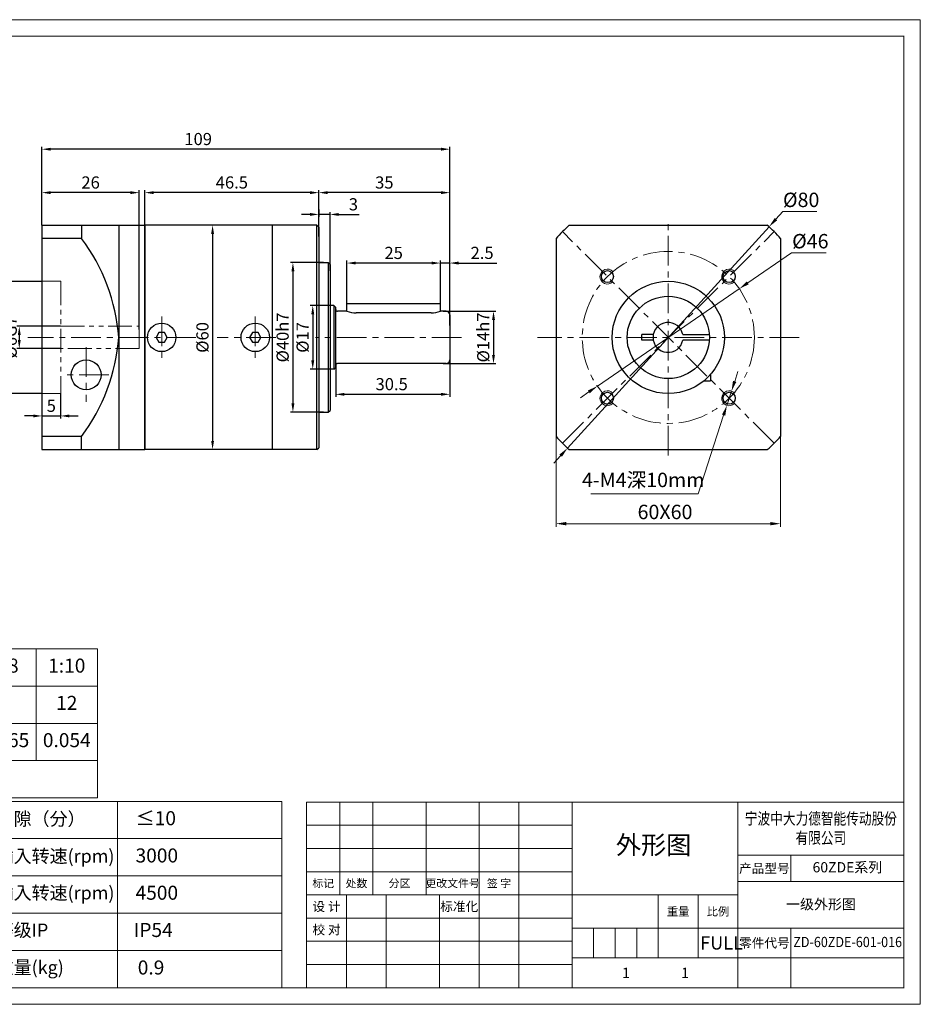
# Model space of a CAD drawing. Units: millimetres. Extents: x 0 to 24563, y -10855 to 0.
# Drawn here: x 20976 to 21216, y -10855 to -10592 of the extents above; entities that cross this region are included whole.
import ezdxf
from ezdxf.enums import TextEntityAlignment as Align

# ---------------------------------------------------------------- set-up
doc = ezdxf.new("R2010")
doc.units = ezdxf.units.MM
doc.header["$PDMODE"] = 1
doc.linetypes.add('CENTER', pattern=[50.8, 31.75, -6.35, 6.35, -6.35])
doc.linetypes.add('PHANTOM', pattern=[63.5, 31.75, -6.35, 6.35, -6.35, 6.35, -6.35])
doc.layers.get('0').update_dxf_attribs({"lineweight": 30})
for name, color, linetype, lineweight in [('1', 1, 'Continuous', 13), ('3', 3, 'CENTER', 13), ('border', 7, 'Continuous', 13), ('细实线', 7, 'Continuous', 13)]:
    doc.layers.add(name, color=color, linetype=linetype, lineweight=lineweight)
doc.styles.add('hz', font='txt')
doc.styles.add('样式 1', font='txt')
doc.dimstyles.new('ISO-25$0', dxfattribs={"dimtxt": 3.5, "dimasz": 1, "dimexe": 0.5, "dimexo": 0, "dimtad": 1, "dimdec": 3, "dimdsep": 46, "dimtxsty": 'hz', "dimcen": 2.5, "dimclrd": 1, "dimclre": 1, "dimclrt": 3, "dimadec": 0, "dimazin": 0, "dimtfac": 1, "dimtdec": 3, "dimtmove": 0, "dimatfit": 3, "dimfxl": 1, "dimarcsym": 0})
doc.dimstyles.new('ISO-25$3', dxfattribs={"dimtxt": 1, "dimasz": 1, "dimexe": 0.8, "dimexo": 0.625, "dimtad": 1, "dimtoh": 1, "dimdec": 3, "dimdsep": 46, "dimtxsty": 'Standard', "dimcen": 2, "dimclrd": 1, "dimclre": 1, "dimclrt": 3, "dimadec": 0, "dimazin": 0, "dimtfac": 1, "dimtdec": 3, "dimtmove": 0, "dimatfit": 3, "dimfxl": 1, "dimlwd": -1, "dimlwe": -1, "dimarcsym": 0})

# ---------------------------------------------------------------- blocks, each defined once
blk = doc.blocks.new('A3')
at = {"layer": '细实线', "ltscale": 5}
for p, q in [((415, 61), (235, 61)), ((235, 5), (235, 61)), ((245, 33), (245, 61)), ((255, 33), (255, 61)), ((271, 33), (271, 61)), ((287, 5), (287, 61)), ((299, 5), (299, 61)), ((315, 5), (315, 61)), ((365, 5), (365, 61)), ((415, 5), (415, 61)), ((235, 54), (315, 54)), ((235, 47), (315, 47)), ((415, 45), (365, 45)), ((381, 37), (381, 45)), ((235, 40), (315, 40)), ((365, 37), (415, 37)), ((235, 33), (365, 33)), ((247, 5), (247, 33)), ((259, 5), (259, 33)), ((275, 5), (275, 33)), ((341, 14), (341, 33)), ((353, 14), (353, 33)), ((235, 26), (315, 26)), ((315, 23), (415, 23)), ((321.5, 14), (321.5, 23)), ((328, 14), (328, 23)), ((334.5, 14), (334.5, 23)), ((381, 5), (381, 23)), ((235, 19), (315, 19)), ((235, 12), (315, 12)), ((315, 14), (365, 14)), ((365, 14), (415, 14)), ((235, 5), (415, 5))]:
    blk.add_line(p, q, dxfattribs=at)
blk.add_lwpolyline([(0, 0), (420, 0), (420, 297), (0, 297)], close=True, dxfattribs=at)
at = {"layer": '细实线', "ltscale": 5, "const_width": 0.3}
blk.add_lwpolyline([(25, 5), (415, 5), (415, 292), (25, 292)], close=True, dxfattribs=at)
at = {"layer": '细实线', "ltscale": 5}
blk.add_lwpolyline([(160, 0), (260, 0)], dxfattribs=at)
at = {"layer": '细实线', "attachment_point": 5}
for s, insert, char_height, width in [('{\\W0.8;宁波中大力德智能传动股份\\P有限公司}', (390.03, 53.1), 3.5, 67.5227), ('{\\fFangSong_GB2312|b0|i0|c134|p49;产品型号}', (373, 41), 2.8, 16), ('{\\fFangSong_GB2312|b0|i0|c134|p49;标记}', (240, 36.5), 2.4, 18), ('{\\fFangSong_GB2312|b0|i0|c134|p49;处数}', (250, 36.5), 2.4, 18), ('{\\fFangSong_GB2312|b0|i0|c134|p49;分区}', (263, 36.5), 2.4, 18), ('{\\fFangSong_GB2312|b0|i0|c134|p49;签 字}', (293, 36.5), 2.4, 18), ('{\\fFangSong_GB2312|b0|i0|c134|p49;设 计}', (241, 29.5), 2.8, 16), ('{\\fFangSong_GB2312|b0|i0|c134|p49;标准化}', (281, 29.5), 2.8, 16), ('{\\fFangSong_GB2312|b0|i0|c134|p49;重量}', (347, 28), 2.5, 16), ('{\\fFangSong_GB2312|b0|i0|c134|p49;比例}', (359, 28), 2.5, 16), ('{\\fFangSong_GB2312|b0|i0|c134|p49;校 对}', (241, 22.5), 2.8, 16), ('{\\fFangSong_GB2312|b0|i0|c134|p49;零件代号}', (373, 18.5), 2.8, 16)]:
    blk.add_mtext(s, dxfattribs=dict(at, insert=insert, char_height=char_height, width=width))
at = {"layer": '细实线', "insert": (279, 36.5), "char_height": 2.4, "width": 18, "attachment_point": 5, "line_spacing_factor": 0.8}
blk.add_mtext('{\\fFangSong_GB2312|b0|i0|c134|p49;更改文件号}', dxfattribs=at)
blk = doc.blocks.new('*D4427')
at = {"layer": 'border', "color": 1, "linetype": 'Continuous', "lineweight": -2, "ltscale": 0.3}
for p, q in [((21059.24, -10668.45), (21053.46, -10668.45)), ((21054.11, -10670.79), (21054.11, -10683.11)), ((21059.24, -10685.45), (21053.46, -10685.45))]:
    blk.add_line(p, q, dxfattribs=at)
at = {"layer": 'border', "color": 1, "ltscale": 0.3}
for points in [[(21054.5, -10670.79), (21053.72, -10670.79), (21054.11, -10668.45)], [(21053.72, -10683.11), (21054.5, -10683.11), (21054.11, -10685.45)]]:
    blk.add_solid(points, dxfattribs=at)
at = {"layer": 'Defpoints', "color": 0, "ltscale": 0.3}
for p in [(21059.24, -10668.45), (21054.11, -10685.45), (21059.24, -10685.45)]:
    blk.add_point(p, dxfattribs=at)
at = {"layer": 'border', "color": 3, "ltscale": 0.3, "insert": (21051.82, -10676.95), "char_height": 3.25, "attachment_point": 5, "rotation": 90, "style": '样式 1'}
blk.add_mtext('%%C17', dxfattribs=at)
blk = doc.blocks.new('*D4428')
at = {"layer": 'border', "color": 1, "linetype": 'Continuous', "lineweight": -2, "ltscale": 0.3}
for p, q in [((21088.99, -10669.95), (21103.07, -10669.95)), ((21102.42, -10672.29), (21102.42, -10681.61)), ((21088.99, -10683.95), (21103.07, -10683.95))]:
    blk.add_line(p, q, dxfattribs=at)
at = {"layer": 'border', "color": 1, "ltscale": 0.3}
for points in [[(21102.81, -10672.29), (21102.03, -10672.29), (21102.42, -10669.95)], [(21102.03, -10681.61), (21102.81, -10681.61), (21102.42, -10683.95)]]:
    blk.add_solid(points, dxfattribs=at)
at = {"layer": 'Defpoints', "color": 0, "ltscale": 0.3}
for p in [(21088.99, -10669.95), (21088.99, -10683.95), (21102.42, -10683.95)]:
    blk.add_point(p, dxfattribs=at)
at = {"layer": 'border', "color": 3, "ltscale": 0.3, "insert": (21100.09, -10676.95), "char_height": 3.25, "attachment_point": 5, "rotation": 90, "style": '样式 1'}
blk.add_mtext('%%C14h7', dxfattribs=at)
blk = doc.blocks.new('*D4429')
at = {"layer": 'border', "color": 1, "linetype": 'Continuous', "lineweight": -2, "ltscale": 0.3}
for p, q in [((21032.82, -10646.95), (21026.69, -10646.95)), ((21027.34, -10649.29), (21027.34, -10704.61)), ((21032.82, -10706.95), (21026.69, -10706.95))]:
    blk.add_line(p, q, dxfattribs=at)
at = {"layer": 'border', "color": 1, "ltscale": 0.3}
for points in [[(21027.73, -10649.29), (21026.95, -10649.29), (21027.34, -10646.95)], [(21026.95, -10704.61), (21027.73, -10704.61), (21027.34, -10706.95)]]:
    blk.add_solid(points, dxfattribs=at)
at = {"layer": 'Defpoints', "color": 0, "ltscale": 0.3}
for p in [(21032.82, -10646.95), (21027.34, -10706.95), (21032.82, -10706.95)]:
    blk.add_point(p, dxfattribs=at)
at = {"layer": 'border', "color": 3, "ltscale": 0.3, "insert": (21025.05, -10676.95), "char_height": 3.25, "attachment_point": 5, "rotation": 90, "style": '样式 1'}
blk.add_mtext('%%C60', dxfattribs=at)
blk = doc.blocks.new('*D4430')
at = {"layer": 'border', "color": 1, "linetype": 'Continuous', "lineweight": -2, "ltscale": 0.3}
for p, q in [((21055.74, -10648.46), (21055.74, -10637.58)), ((21088.4, -10638.23), (21058.08, -10638.23)), ((21090.74, -10673.77), (21090.74, -10637.58))]:
    blk.add_line(p, q, dxfattribs=at)
at = {"layer": 'border', "color": 1, "ltscale": 0.3}
for points in [[(21058.08, -10637.84), (21058.08, -10638.62), (21055.74, -10638.23)], [(21088.4, -10638.62), (21088.4, -10637.84), (21090.74, -10638.23)]]:
    blk.add_solid(points, dxfattribs=at)
at = {"layer": 'Defpoints', "color": 0, "ltscale": 0.3}
for p in [(21055.74, -10638.23), (21055.74, -10648.46), (21090.74, -10673.77)]:
    blk.add_point(p, dxfattribs=at)
at = {"layer": 'border', "color": 3, "ltscale": 0.3, "insert": (21073.24, -10635.94), "char_height": 3.25, "attachment_point": 5, "style": '样式 1'}
blk.add_mtext('35', dxfattribs=at)
blk = doc.blocks.new('*D4431')
at = {"layer": 'border', "color": 1, "linetype": 'Continuous', "lineweight": -2, "ltscale": 0.3}
for p, q in [((21085.9, -10657.06), (21083.56, -10657.06)), ((21088.24, -10667.95), (21088.24, -10656.41)), ((21090.74, -10657.06), (21088.24, -10657.06)), ((21090.74, -10668.66), (21090.74, -10656.41)), ((21093.08, -10657.06), (21103.32, -10657.06))]:
    blk.add_line(p, q, dxfattribs=at)
at = {"layer": 'border', "color": 1, "ltscale": 0.3}
for points in [[(21085.9, -10657.45), (21085.9, -10656.67), (21088.24, -10657.06)], [(21093.08, -10656.67), (21093.08, -10657.45), (21090.74, -10657.06)]]:
    blk.add_solid(points, dxfattribs=at)
at = {"layer": 'Defpoints', "color": 0, "ltscale": 0.3}
for p in [(21088.24, -10657.06), (21088.24, -10667.95), (21090.74, -10668.66)]:
    blk.add_point(p, dxfattribs=at)
at = {"layer": 'border', "color": 3, "ltscale": 0.3, "insert": (21099.37, -10654.76), "char_height": 3.25, "attachment_point": 5, "style": '样式 1'}
blk.add_mtext('2.5', dxfattribs=at)
blk = doc.blocks.new('*D4432')
at = {"layer": 'border', "color": 1, "linetype": 'Continuous', "lineweight": -2, "ltscale": 0.3}
for p, q in [((21063.24, -10667.95), (21063.24, -10656.41)), ((21085.9, -10657.06), (21065.58, -10657.06)), ((21088.24, -10665.52), (21088.24, -10656.41))]:
    blk.add_line(p, q, dxfattribs=at)
at = {"layer": 'border', "color": 1, "ltscale": 0.3}
for points in [[(21065.58, -10656.67), (21065.58, -10657.45), (21063.24, -10657.06)], [(21085.9, -10657.45), (21085.9, -10656.67), (21088.24, -10657.06)]]:
    blk.add_solid(points, dxfattribs=at)
at = {"layer": 'Defpoints', "color": 0, "ltscale": 0.3}
for p in [(21063.24, -10657.06), (21063.24, -10667.95), (21088.24, -10665.52)]:
    blk.add_point(p, dxfattribs=at)
at = {"layer": 'border', "color": 3, "ltscale": 0.3, "insert": (21075.74, -10654.77), "char_height": 3.25, "attachment_point": 5, "style": '样式 1'}
blk.add_mtext('25', dxfattribs=at)
blk = doc.blocks.new('*D4433')
at = {"layer": 'border', "color": 1, "linetype": 'Continuous', "lineweight": -2, "ltscale": 0.3}
for p, q in [((21056.99, -10656.95), (21048.16, -10656.95)), ((21048.81, -10659.29), (21048.81, -10694.61)), ((21056.99, -10696.95), (21048.16, -10696.95))]:
    blk.add_line(p, q, dxfattribs=at)
at = {"layer": 'border', "color": 1, "ltscale": 0.3}
for points in [[(21049.2, -10659.29), (21048.42, -10659.29), (21048.81, -10656.95)], [(21048.42, -10694.61), (21049.2, -10694.61), (21048.81, -10696.95)]]:
    blk.add_solid(points, dxfattribs=at)
at = {"layer": 'Defpoints', "color": 0, "ltscale": 0.3}
for p in [(21056.99, -10656.95), (21048.81, -10696.95), (21056.99, -10696.95)]:
    blk.add_point(p, dxfattribs=at)
at = {"layer": 'border', "color": 3, "ltscale": 0.3, "insert": (21046.48, -10676.95), "char_height": 3.25, "attachment_point": 5, "rotation": 90, "style": '样式 1'}
blk.add_mtext('%%C40h7', dxfattribs=at)
blk = doc.blocks.new('*D4434')
at = {"layer": 'border', "color": 1, "linetype": 'Continuous', "lineweight": -2, "ltscale": 0.3}
for p, q in [((21090.74, -10680.89), (21090.74, -10692.81)), ((21060.24, -10683.76), (21060.24, -10692.81)), ((21062.58, -10692.16), (21088.4, -10692.16))]:
    blk.add_line(p, q, dxfattribs=at)
at = {"layer": 'border', "color": 1, "ltscale": 0.3}
for points in [[(21062.58, -10691.77), (21062.58, -10692.55), (21060.24, -10692.16)], [(21088.4, -10692.55), (21088.4, -10691.77), (21090.74, -10692.16)]]:
    blk.add_solid(points, dxfattribs=at)
at = {"layer": 'Defpoints', "color": 0, "ltscale": 0.3}
for p in [(21090.74, -10680.89), (21060.24, -10683.76), (21090.74, -10692.16)]:
    blk.add_point(p, dxfattribs=at)
at = {"layer": 'border', "color": 3, "ltscale": 0.3, "insert": (21075.2, -10689.86), "char_height": 3.25, "attachment_point": 5, "style": '样式 1'}
blk.add_mtext('30.5', dxfattribs=at)
blk = doc.blocks.new('*D4435')
at = {"layer": 'border', "color": 1, "linetype": 'Continuous', "lineweight": -2, "ltscale": 0.3}
for p, q in [((21053.4, -10644.06), (21051.06, -10644.06)), ((21055.74, -10642.74), (21055.74, -10644.71)), ((21058.74, -10644.06), (21055.74, -10644.06)), ((21058.74, -10659.15), (21058.74, -10643.41)), ((21061.08, -10644.06), (21066.53, -10644.06))]:
    blk.add_line(p, q, dxfattribs=at)
at = {"layer": 'border', "color": 1, "ltscale": 0.3}
for points in [[(21053.4, -10644.45), (21053.4, -10643.67), (21055.74, -10644.06)], [(21061.08, -10643.67), (21061.08, -10644.45), (21058.74, -10644.06)]]:
    blk.add_solid(points, dxfattribs=at)
at = {"layer": 'Defpoints', "color": 0, "ltscale": 0.3}
for p in [(21055.74, -10642.74), (21055.74, -10644.06), (21058.74, -10659.15)]:
    blk.add_point(p, dxfattribs=at)
at = {"layer": 'border', "color": 3, "ltscale": 0.3, "insert": (21064.97, -10641.77), "char_height": 3.25, "attachment_point": 5, "style": '样式 1'}
blk.add_mtext('3', dxfattribs=at)
blk = doc.blocks.new('*D4436')
at = {"layer": 'border', "color": 1, "linetype": 'Continuous', "lineweight": -2, "ltscale": 0.3}
for p, q in [((21009.24, -10647.45), (21009.24, -10637.58)), ((21053.4, -10638.23), (21011.58, -10638.23)), ((21055.74, -10649.92), (21055.74, -10637.58))]:
    blk.add_line(p, q, dxfattribs=at)
at = {"layer": 'border', "color": 1, "ltscale": 0.3}
for points in [[(21011.58, -10637.84), (21011.58, -10638.62), (21009.24, -10638.23)], [(21053.4, -10638.62), (21053.4, -10637.84), (21055.74, -10638.23)]]:
    blk.add_solid(points, dxfattribs=at)
at = {"layer": 'Defpoints', "color": 0, "ltscale": 0.3}
for p in [(21009.24, -10638.23), (21009.24, -10647.45), (21055.74, -10649.92)]:
    blk.add_point(p, dxfattribs=at)
at = {"layer": 'border', "color": 3, "ltscale": 0.3, "insert": (21032.49, -10635.93), "char_height": 3.25, "attachment_point": 5, "style": '样式 1'}
blk.add_mtext('46.5', dxfattribs=at)
blk = doc.blocks.new('*D4437')
at = {"layer": 'border', "color": 1, "linetype": 'Continuous', "lineweight": -2, "ltscale": 0.3}
for p, q in [((20981.74, -10646.95), (20981.74, -10637.58)), ((21005.4, -10638.23), (20984.08, -10638.23)), ((21007.74, -10674.87), (21007.74, -10637.58))]:
    blk.add_line(p, q, dxfattribs=at)
at = {"layer": 'border', "color": 1, "ltscale": 0.3}
for points in [[(20984.08, -10637.84), (20984.08, -10638.62), (20981.74, -10638.23)], [(21005.4, -10638.62), (21005.4, -10637.84), (21007.74, -10638.23)]]:
    blk.add_solid(points, dxfattribs=at)
at = {"layer": 'Defpoints', "color": 0, "ltscale": 0.3}
for p in [(20981.74, -10638.23), (20981.74, -10646.95), (21007.74, -10674.87)]:
    blk.add_point(p, dxfattribs=at)
at = {"layer": 'border', "color": 3, "ltscale": 0.3, "insert": (20994.74, -10635.94), "char_height": 3.25, "attachment_point": 5, "style": '样式 1'}
blk.add_mtext('26', dxfattribs=at)
blk = doc.blocks.new('*D4438')
at = {"layer": 'border', "color": 1, "linetype": 'Continuous', "lineweight": -2, "ltscale": 0.3}
for p, q in [((20981.74, -10646.95), (20981.74, -10625.97)), ((21090.74, -10670.95), (21090.74, -10625.97)), ((21088.4, -10626.62), (20984.08, -10626.62))]:
    blk.add_line(p, q, dxfattribs=at)
at = {"layer": 'border', "color": 1, "ltscale": 0.3}
for points in [[(20984.08, -10626.23), (20984.08, -10627.01), (20981.74, -10626.62)], [(21088.4, -10627.01), (21088.4, -10626.23), (21090.74, -10626.62)]]:
    blk.add_solid(points, dxfattribs=at)
at = {"layer": 'Defpoints', "color": 0, "ltscale": 0.3}
for p in [(20981.74, -10626.62), (20981.74, -10646.95), (21090.74, -10670.95)]:
    blk.add_point(p, dxfattribs=at)
at = {"layer": 'border', "color": 3, "ltscale": 0.3, "insert": (21023.49, -10624.32), "char_height": 3.25, "attachment_point": 5, "style": '样式 1'}
blk.add_mtext('109', dxfattribs=at)
blk = doc.blocks.new('*D4439')
at = {"layer": 'border', "color": 1, "linetype": 'Continuous', "lineweight": -2, "ltscale": 0.3}
for p, q in [((20986.74, -10673.95), (20975.03, -10673.95)), ((20975.68, -10676.29), (20975.68, -10677.61)), ((20986.74, -10679.95), (20975.03, -10679.95))]:
    blk.add_line(p, q, dxfattribs=at)
at = {"layer": 'border', "color": 1, "ltscale": 0.3}
for points in [[(20976.07, -10676.29), (20975.29, -10676.29), (20975.68, -10673.95)], [(20975.29, -10677.61), (20976.07, -10677.61), (20975.68, -10679.95)]]:
    blk.add_solid(points, dxfattribs=at)
at = {"layer": 'Defpoints', "color": 0, "ltscale": 0.3}
for p in [(20986.74, -10673.95), (20975.68, -10679.95), (20986.74, -10679.95)]:
    blk.add_point(p, dxfattribs=at)
at = {"layer": 'border', "color": 3, "ltscale": 0.3, "insert": (20973.39, -10676.95), "char_height": 3.25, "attachment_point": 5, "rotation": 90, "style": '样式 1'}
blk.add_mtext('{\\fISOCPEUR|b0|i0|c0|p34;%%C}6G7', dxfattribs=at)
blk = doc.blocks.new('*D4440')
at = {"layer": 'border', "color": 1, "linetype": 'Continuous', "lineweight": -2, "ltscale": 0.3}
for p, q in [((20981.74, -10661.95), (20968.8, -10661.95)), ((20969.45, -10664.29), (20969.45, -10689.61)), ((20981.74, -10691.95), (20968.8, -10691.95))]:
    blk.add_line(p, q, dxfattribs=at)
at = {"layer": 'border', "color": 1, "ltscale": 0.3}
for points in [[(20969.84, -10664.29), (20969.06, -10664.29), (20969.45, -10661.95)], [(20969.06, -10689.61), (20969.84, -10689.61), (20969.45, -10691.95)]]:
    blk.add_solid(points, dxfattribs=at)
at = {"layer": 'Defpoints', "color": 0, "ltscale": 0.3}
for p in [(20981.74, -10661.95), (20969.45, -10691.95), (20981.74, -10691.95)]:
    blk.add_point(p, dxfattribs=at)
at = {"layer": 'border', "color": 3, "ltscale": 0.3, "insert": (20967.15, -10676.95), "char_height": 3.25, "attachment_point": 5, "rotation": 90, "style": '样式 1'}
blk.add_mtext('{\\fISOCPEUR|b0|i0|c0|p34;%%C}30G7', dxfattribs=at)
blk = doc.blocks.new('*D4441')
at = {"layer": 'border', "color": 1, "linetype": 'Continuous', "lineweight": -2, "ltscale": 0.3}
for p, q in [((20981.74, -10691.95), (20981.74, -10698.59)), ((20986.74, -10691.95), (20986.74, -10698.59)), ((20979.4, -10697.94), (20977.06, -10697.94)), ((20981.74, -10697.94), (20986.74, -10697.94)), ((20989.08, -10697.94), (20991.42, -10697.94))]:
    blk.add_line(p, q, dxfattribs=at)
at = {"layer": 'border', "color": 1, "ltscale": 0.3}
for points in [[(20979.4, -10698.33), (20979.4, -10697.55), (20981.74, -10697.94)], [(20989.08, -10697.55), (20989.08, -10698.33), (20986.74, -10697.94)]]:
    blk.add_solid(points, dxfattribs=at)
at = {"layer": 'Defpoints', "color": 0, "ltscale": 0.3}
for p in [(20981.74, -10691.95), (20986.74, -10691.95), (20986.74, -10697.94)]:
    blk.add_point(p, dxfattribs=at)
at = {"layer": 'border', "color": 3, "ltscale": 0.3, "insert": (20984.24, -10695.65), "char_height": 3.25, "attachment_point": 5, "style": '样式 1'}
blk.add_mtext('5', dxfattribs=at)
blk = doc.blocks.new('*D4450')
at = {"layer": 'border', "color": 1, "linetype": 'Continuous', "ltscale": 0.3}
for p, q in [((21177.9, -10645.32), (21179.75, -10643.29)), ((21188.85, -10643.29), (21179.75, -10643.29)), ((21122.21, -10706.53), (21176.05, -10647.36)), ((21120.36, -10708.57), (21118.51, -10710.6))]:
    blk.add_line(p, q, dxfattribs=at)
at = {"layer": 'border', "color": 1, "ltscale": 0.3}
for points in [[(21177.56, -10645.02), (21178.24, -10645.63), (21176.05, -10647.36)], [(21120.7, -10708.87), (21120.02, -10708.26), (21122.21, -10706.53)]]:
    blk.add_solid(points, dxfattribs=at)
at = {"layer": 'Defpoints', "color": 0, "ltscale": 0.3}
for p in [(21176.05, -10647.36), (21122.21, -10706.53)]:
    blk.add_point(p, dxfattribs=at)
at = {"layer": 'border', "color": 3, "ltscale": 0.3, "insert": (21184.64, -10640.66), "char_height": 3.85, "attachment_point": 5}
blk.add_mtext('%%c80', dxfattribs=at)
blk = doc.blocks.new('*D4451')
at = {"layer": 'border', "color": 1, "linetype": 'Continuous', "ltscale": 0.3}
for p, q in [((21119.13, -10700.19), (21119.13, -10727.63)), ((21179.13, -10700.19), (21179.13, -10727.63)), ((21176.38, -10726.75), (21121.88, -10726.75))]:
    blk.add_line(p, q, dxfattribs=at)
at = {"layer": 'border', "color": 1, "ltscale": 0.3}
for points in [[(21121.88, -10726.29), (21121.88, -10727.2), (21119.13, -10726.75)], [(21176.38, -10727.2), (21176.38, -10726.29), (21179.13, -10726.75)]]:
    blk.add_solid(points, dxfattribs=at)
at = {"layer": 'Defpoints', "color": 0, "ltscale": 0.3}
for p in [(21119.13, -10699.51), (21179.13, -10699.51), (21119.13, -10726.75)]:
    blk.add_point(p, dxfattribs=at)
at = {"layer": 'border', "color": 3, "ltscale": 0.3, "insert": (21148.25, -10724.11), "char_height": 3.85, "attachment_point": 5}
blk.add_mtext('60X60', dxfattribs=at)
blk = doc.blocks.new('*D4452')
at = {"layer": 'border', "color": 1, "linetype": 'Continuous', "ltscale": 0.3}
for p, q in [((21182.05, -10654.35), (21170.36, -10662.37)), ((21191.29, -10654.35), (21182.05, -10654.35)), ((21130.17, -10689.96), (21168.1, -10663.93)), ((21127.9, -10691.52), (21125.64, -10693.07))]:
    blk.add_line(p, q, dxfattribs=at)
at = {"layer": 'border', "color": 1, "ltscale": 0.3}
for points in [[(21170.1, -10661.99), (21170.62, -10662.75), (21168.1, -10663.93)], [(21128.16, -10691.9), (21127.64, -10691.14), (21130.17, -10689.96)]]:
    blk.add_solid(points, dxfattribs=at)
at = {"layer": 'Defpoints', "color": 0, "ltscale": 0.3}
for p in [(21168.1, -10663.93), (21130.17, -10689.96)]:
    blk.add_point(p, dxfattribs=at)
at = {"layer": 'border', "color": 3, "ltscale": 0.3, "insert": (21187.09, -10651.71), "char_height": 3.85, "attachment_point": 5}
blk.add_mtext('%%c46', dxfattribs=at)
blk = doc.blocks.new('*D4453')
at = {"layer": 'border', "color": 1, "linetype": 'Continuous', "ltscale": 0.3}
for p, q in [((21166.87, -10688.69), (21167.72, -10686.08)), ((21166.02, -10691.31), (21164.78, -10695.11)), ((21157.07, -10718.73), (21163.92, -10697.72)), ((21128.45, -10718.73), (21157.07, -10718.73))]:
    blk.add_line(p, q, dxfattribs=at)
at = {"layer": 'border', "color": 1, "ltscale": 0.3}
for points in [[(21166.43, -10688.55), (21167.31, -10688.84), (21166.02, -10691.31)], [(21164.36, -10697.87), (21163.49, -10697.58), (21164.78, -10695.11)]]:
    blk.add_solid(points, dxfattribs=at)
at = {"layer": 'Defpoints', "color": 0, "ltscale": 0.3}
for p in [(21166.02, -10691.31), (21164.78, -10695.11)]:
    blk.add_point(p, dxfattribs=at)
at = {"layer": 'border', "color": 3, "ltscale": 0.3, "insert": (21142.42, -10715.55), "char_height": 3.85, "attachment_point": 5}
blk.add_mtext('4-M4深10mm', dxfattribs=at)
blk = doc.blocks.new('行星外形图参数')
at = {"layer": '1'}
for p, q in [((277.15, 192.83), (0, 192.83)), ((0, 192.83), (0, 108.02)), ((102.43, 108.02), (102.43, 192.83)), ((137.38, 108.02), (137.38, 192.83)), ((172.32, 129.22), (172.32, 192.83)), ((207.27, 129.22), (207.27, 192.83)), ((242.21, 129.22), (242.21, 192.83)), ((277.15, 108.02), (277.15, 192.83)), ((277.15, 171.63), (0, 171.63)), ((277.15, 150.42), (0, 150.42)), ((0, 129.22), (277.15, 129.22)), ((0, 108.02), (277.15, 108.02)), ((190.95, 106.02), (0, 106.02)), ((0, 106.02), (0, 0)), ((95.45, 0), (95.45, 106.02)), ((190.95, 106.02), (190.95, 0)), ((193.07, 106.02), (193.07, 0)), ((381.89, 106.02), (193.07, 106.02)), ((288.51, 0), (288.51, 106.02)), ((381.89, 106.02), (381.89, 0)), ((190.95, 84.82), (0, 84.82)), ((190.95, 84.82), (0, 84.82)), ((381.89, 84.82), (193.07, 84.82)), ((190.95, 63.61), (0, 63.61)), ((381.89, 63.61), (193.07, 63.61)), ((190.95, 42.41), (0, 42.41)), ((381.89, 42.41), (193.07, 42.41)), ((190.95, 21.2), (0, 21.2)), ((381.89, 21.2), (193.07, 21.2)), ((381.89, 0), (193.07, 0)), ((190.95, 0), (0, 0))]:
    blk.add_line(p, q, dxfattribs=at)
at = {"layer": '细实线', "ltscale": 5, "style": 'hz'}
for s, insert, char_height, width, attachment_point in [('减速比', (5.41, 180.23), 7.488, 60.4327, 4), ('1:3', (119.91, 182.23), 7.987, 31.848, 5), ('1:4', (154.85, 182.23), 7.987, 31.4213, 5), ('1:5', (189.79, 182.23), 7.987, 28.8615, 5), ('1:8', (224.74, 182.23), 7.987, 27.1549, 5), ('1:10', (259.68, 182.23), 7.987, 29.2881, 5), ('额定输出扭矩(N·M)', (5.41, 161.03), 7.488, 105.8788, 4), ('急停扭矩(N·M)', (7.41, 95.42), 7.488, 79.7837, 4), ('2倍额定输出扭矩', (106.75, 95.42), 7.987, 87.1723, 4), ('回程间隙（分）', (198.84, 95.1), 7.488, 94.4604, 4), ('减速级数', (7.41, 74.21), 7.488, 60.4327, 4), ('额定输入转速(rpm)', (198.84, 73.9), 7.488, 94.4604, 4), ('\\pxql;1', (106.78, 74.21), 7.987, 87.1723, 4), ('容许径向负荷(N)', (7.41, 53.01), 7.488, 89.1708, 4), ('最大输入转速(rpm)', (198.84, 53.01), 7.488, 114.7969, 4), ('防护等级IP', (198.84, 31.81), 7.488, 110.2015, 4), ('IP54', (297.75, 31.81), 7.987, 60.4327, 4), ('传动效率', (7.51, 10.6), 7.488, 60.4327, 4), ('概略重量(kg)', (198.84, 10.6), 7.488, 60.4327, 4)]:
    blk.add_mtext(s, dxfattribs=dict(at, insert=insert, char_height=char_height, width=width, attachment_point=attachment_point))

msp = doc.modelspace()

# ---------------------------------------------------------------- linework, layer by layer
for p, q in [((20981.7443, -10646.9455), (21009.2443, -10646.9455)), ((20981.7443, -10646.9455), (20981.7443, -10706.9455)), ((21002.2443, -10646.9455), (21002.2443, -10706.9455)), ((21009.2443, -10646.9455), (21009.2443, -10686.9456)), ((21122.6759, -10646.9455), (21175.5909, -10646.9455)), ((21009.2443, -10647.2844), (21009.2443, -10706.9455)), ((21009.2443, -10647.4455), (21009.2443, -10706.9455)), ((21119.1334, -10650.488), (21119.1334, -10703.403)), ((21179.1334, -10650.488), (21179.1334, -10703.403)), ((21152.9869, -10676.1955), (21160.1078, -10676.1955)), ((21160.1078, -10677.6955), (21152.9869, -10677.6955)), ((20981.7443, -10706.9455), (21009.2443, -10706.9455)), ((21122.6759, -10706.9455), (21175.5909, -10706.9455))]:
    msp.add_line(p, q)
at = {"ltscale": 0.3}
for p, q in [((20992.2735, -10646.9455), (20992.2735, -10650.488)), ((20992.2735, -10650.488), (20981.7443, -10650.488)), ((21145.1288, -10676.1955), (21142.0578, -10676.1955)), ((21142.0578, -10677.6955), (21142.0578, -10676.1955)), ((21145.1288, -10677.6955), (21142.0578, -10677.6955)), ((20992.2735, -10703.4031), (20981.7443, -10703.4031)), ((20992.2735, -10706.8677), (20992.2735, -10703.4031))]:
    msp.add_line(p, q, dxfattribs=at)
at = {"color": 7, "linetype": 'Continuous'}
for p in [(21158.6443, -10688.5447), (21160.449, -10686.7921)]:
    msp.add_line(p, (21160.449, -10688.5447), dxfattribs=at)
at = {"ltscale": 0.3}
for centre in [(21132.8699, -10660.682), (21165.3968, -10660.682), (21132.8699, -10693.2089), (21165.3968, -10693.2089)]:
    msp.add_circle(centre, 1.6, dxfattribs=at)
for centre, radius in [((21149.1334, -10676.9455), 15), ((21149.1334, -10676.9455), 11), ((20993.5443, -10686.9456), 4)]:
    msp.add_circle(centre, radius)
for centre, radius, start, end in [((21149.1334, -10676.9455), 40, 131.409622, 138.590378), ((21149.1334, -10676.9455), 40, 41.409622, 48.590378), ((20952.7956, -10680.4689), 49.5717, 4.075757, 37.214282), ((21149.0578, -10676.9455), 4, 10.806923, 349.193077), ((20952.5382, -10673.3262), 49.8348, 322.876727, 355.879923), ((21149.1334, -10676.9455), 40, 221.409622, 228.590378), ((21149.1334, -10676.9455), 40, 311.409622, 318.590378)]:
    msp.add_arc(centre, radius, start, end)
at = {"layer": '1', "ltscale": 0.3}
for centre in [(21132.8699, -10660.682), (21165.3968, -10660.682), (21132.8699, -10693.2089), (21165.3968, -10693.2089)]:
    msp.add_arc(centre, 2, 42.508091, 314.999969, dxfattribs=at)
at = {"layer": '3', "color": 3, "ltscale": 0.25}
for p, q in [((21149.1334, -10708.5524), (21149.1334, -10646.2813)), ((21177.4177, -10705.2297), (21120.8491, -10648.6612)), ((21120.8491, -10705.2297), (21177.4177, -10648.6612)), ((21013.7443, -10671.321), (21013.7443, -10682.4804)), ((21038.7443, -10671.321), (21038.7443, -10682.4804)), ((21022.9038, -10676.9455), (20977.9581, -10676.9455)), ((21044.218, -10676.9455), (21028.5263, -10676.9455)), ((21093.881, -10676.9455), (21054.8134, -10676.9455)), ((21184.1334, -10676.9455), (21114.1334, -10676.9455)), ((20993.5443, -10679.5873), (20993.5443, -10694.1808)), ((20999.6325, -10686.9456), (20987.456, -10686.9456))]:
    msp.add_line(p, q, dxfattribs=at)
msp.add_circle((21149.1334, -10676.9455), 23, dxfattribs=at)
at = {"layer": 'border', "linetype": 'Continuous', "lineweight": 30}
for p, q in [((21043.2443, -10646.9455), (21009.2443, -10646.9455)), ((21009.2443, -10646.9455), (21009.2443, -10706.9455)), ((21009.2443, -10706.9455), (21009.2443, -10646.9455)), ((21009.2443, -10646.9455), (21009.2443, -10706.9455)), ((21043.2443, -10646.9455), (21043.2443, -10706.9455)), ((21043.2443, -10646.9455), (21043.2443, -10649.4455)), ((21043.2443, -10646.9455), (21043.2443, -10649.4455)), ((21055.2443, -10646.9455), (21043.2443, -10646.9455)), ((21055.7443, -10647.4455), (21055.2443, -10646.9455)), ((21055.2443, -10706.9455), (21055.2443, -10646.9455)), ((21043.2443, -10647.4455), (21043.2443, -10649.4455)), ((21043.2443, -10647.4455), (21043.2443, -10649.4455)), ((21043.2443, -10647.4455), (21043.2443, -10649.4455)), ((21055.7443, -10647.4455), (21055.7443, -10696.9455)), ((21055.7443, -10656.9455), (21058.2443, -10656.9455)), ((21058.2443, -10656.9455), (21058.7443, -10657.4455)), ((21058.2443, -10656.9455), (21058.2443, -10696.9455)), ((21058.7443, -10657.4455), (21058.7443, -10668.4455)), ((21088.2443, -10667.9455), (21063.2443, -10667.9455)), ((21063.2443, -10669.9455), (21063.2443, -10667.9455)), ((21088.2443, -10669.9455), (21088.2443, -10667.9455)), ((21058.7443, -10668.3876), (21058.7443, -10668.4455)), ((21058.7443, -10668.4455), (21058.7443, -10696.4455)), ((21059.7443, -10668.4455), (21058.7443, -10668.4455)), ((21059.7443, -10668.4455), (21059.7443, -10685.4455)), ((21060.2443, -10668.9455), (21059.7443, -10668.4455)), ((21060.2443, -10684.9455), (21060.2443, -10668.9455)), ((21063.2443, -10669.9455), (21060.7443, -10669.9455)), ((21085.7443, -10670.4071), (21065.7443, -10670.4071)), ((21089.7443, -10669.9455), (21088.2443, -10669.9455)), ((21090.7443, -10670.9455), (21090.7443, -10682.9455)), ((21059.7443, -10685.4455), (21058.7443, -10685.4455)), ((21059.7443, -10685.4455), (21060.2443, -10684.9455)), ((21089.7443, -10683.9455), (21060.7443, -10683.9455)), ((21055.7443, -10696.9455), (21058.2443, -10696.9455)), ((21055.7443, -10696.9455), (21055.7443, -10706.4455)), ((21058.2443, -10696.9455), (21058.7443, -10696.4455)), ((21043.2443, -10706.9455), (21009.2443, -10706.9455)), ((21055.2443, -10706.9455), (21043.2443, -10706.9455)), ((21055.2443, -10706.9455), (21055.7443, -10706.4455))]:
    msp.add_line(p, q, dxfattribs=at)
at = {"layer": 'border', "linetype": 'PHANTOM', "ltscale": 0.2}
for p, q in [((20981.7443, -10661.9455), (20986.7443, -10661.9455)), ((20986.7443, -10661.9455), (20986.7443, -10691.9455)), ((20986.7443, -10673.9455), (21007.7443, -10673.9455)), ((21007.7443, -10673.9455), (21007.7443, -10679.9455)), ((21007.7443, -10679.9455), (20986.7443, -10679.9455)), ((20986.7443, -10691.9455), (20981.7443, -10691.9455))]:
    msp.add_line(p, q, dxfattribs=at)
at = {"layer": 'border', "color": 0, "lineweight": 30}
for p, q in [((21012.9943, -10675.6464), (21012.2443, -10676.9455)), ((21014.4943, -10675.6464), (21012.9943, -10675.6464)), ((21015.2443, -10676.9455), (21014.4943, -10675.6464)), ((21037.9943, -10675.6464), (21037.2443, -10676.9455)), ((21039.4943, -10675.6464), (21037.9943, -10675.6464)), ((21040.2443, -10676.9455), (21039.4943, -10675.6464)), ((21012.2443, -10676.9455), (21012.9943, -10678.2445)), ((21012.9943, -10678.2445), (21014.4943, -10678.2445)), ((21014.4943, -10678.2445), (21015.2443, -10676.9455)), ((21037.2443, -10676.9455), (21037.9943, -10678.2445)), ((21037.9943, -10678.2445), (21039.4943, -10678.2445)), ((21039.4943, -10678.2445), (21040.2443, -10676.9455))]:
    msp.add_line(p, q, dxfattribs=at)
for centre in [(21013.7443, -10676.9455), (21038.7443, -10676.9455)]:
    msp.add_circle(centre, 3.8, dxfattribs=at)
at = {"layer": 'border', "linetype": 'Continuous', "lineweight": 30}
for centre, radius, start, end in [((21060.7443, -10669.4455), 0.5, 180, 270), ((21065.7443, -10663.4071), 7, 249.075168, 270), ((21085.7443, -10663.4071), 7, 270, 290.924832), ((21089.7443, -10670.9455), 1, 0, 90), ((21089.7443, -10682.9455), 1, 270, 0), ((21060.7443, -10684.4455), 0.5, 90, 180)]:
    msp.add_arc(centre, radius, start, end, dxfattribs=at)

# ---------------------------------------------------------------- block references
at = {"xscale": 0.47, "yscale": 0.47, "zscale": 0.47}
msp.add_blockref('行星外形图参数', (20866.3235, -10850.8334), dxfattribs=at)
at = {"layer": '细实线', "xscale": 0.886464, "yscale": 0.886464, "zscale": 0.886464}
msp.add_blockref('A3', (20844.1619, -10855.2657), dxfattribs=at)

# ---------------------------------------------------------------- texts
at = {"layer": '细实线', "style": 'hz'}
msp.add_text('60ZDE系列', height=2.736, dxfattribs=at).set_placement((21197.0032, -10818.9765), align=Align.MIDDLE)
at = {"layer": '细实线'}
msp.add_text('FULL', height=3.54586, dxfattribs=at).set_placement((21157.6457, -10840.6147))
at = {"layer": '细实线', "style": 'hz', "width": 0.9}
msp.add_text('ZD-60ZDE-601-016', height=2.736, dxfattribs=at).set_placement((21197.0653, -10838.958), align=Align.MIDDLE)
at = {"layer": '细实线'}
for p in [(21137.8074, -10846.8443), (21153.6039, -10846.8595)]:
    msp.add_text('1', height=2.736, dxfattribs=at).set_placement(p, align=Align.MIDDLE_CENTER)
at = {"layer": '细实线', "ltscale": 5, "char_height": 3.75398, "width": 60.432735, "style": 'hz'}
for s, insert, attachment_point in [('12', (20988.3744, -10775.1511), 5), ('0.065', (20971.9507, -10785.1169), 5), ('0.054', (20988.3744, -10785.1169), 5), ('≤10', (21006.7528, -10805.9871), 4), ('3000', (21006.7528, -10815.9529), 4), ('4500', (21006.7528, -10825.9188), 4), ('0.9', (21007.3374, -10845.9093), 4)]:
    msp.add_mtext(s, dxfattribs=dict(at, insert=insert, attachment_point=attachment_point))
at = {"layer": '细实线', "width": 63.114784, "attachment_point": 5, "style": 'hz'}
for s, insert, char_height in [('外形图', (21145.2, -10813.2971), 4.9248), ('一级外形图', (21189.9323, -10828.8679), 2.736)]:
    msp.add_mtext(s, dxfattribs=dict(at, insert=insert, char_height=char_height))

# ---------------------------------------------------------------- dimensions: what is measured, and where the dimension line sits
at = {"layer": 'border', "linetype": 'Continuous', "ltscale": 0.3}
for base, p1, p2, picture, middle in [((20981.7443, -10626.6153), (21090.7443, -10670.9455), (20981.7443, -10646.9455), '*D4438', (21023.4943, -10626.6153)), ((21055.7443, -10638.2334), (21090.7443, -10673.7737), (21055.7443, -10648.4628), '*D4430', (21073.2443, -10638.2334)), ((21055.7443, -10644.0643), (21058.7443, -10659.1502), (21055.7443, -10642.7426), '*D4435', (21064.975, -10644.0643)), ((21088.2443, -10657.0596), (21090.7443, -10668.662), (21088.2443, -10667.9455), '*D4431', (21099.3707, -10657.0596)), ((21090.7443, -10692.1637), (21060.2443, -10683.7567), (21090.7443, -10680.8898), '*D4434', (21075.2017, -10692.1637)), ((20986.7443, -10697.9395), (20981.7443, -10691.9455), (20986.7443, -10691.9455), '*D4441', (20984.2443, -10697.9395))]:
    dim = msp.add_linear_dim(base=base, p1=p1, p2=p2, dimstyle='ISO-25$0', override={"dimscale": 1.3, "dimtxt": 2.5, "dimasz": 1.8, "dimgap": 0.5, "dimtxsty": '样式 1', "dimatfit": 0}, dxfattribs=at)
    dim.commit()
    dim.dimension.update_dxf_attribs({"geometry": picture, "text_midpoint": middle, "dimtype": 160})
for base, p1, p2, picture, middle in [((20981.7443, -10638.2334), (21007.7443, -10674.8679), (20981.7443, -10646.9455), '*D4437', (20994.7443, -10635.9399)), ((21009.2443, -10638.2334), (21055.7443, -10649.9206), (21009.2443, -10647.4455), '*D4436', (21032.4943, -10635.9306)), ((21063.2443, -10657.0596), (21088.2443, -10665.5207), (21063.2443, -10667.9455), '*D4432', (21075.7443, -10654.7661))]:
    dim = msp.add_linear_dim(base=base, p1=p1, p2=p2, dimstyle='ISO-25$0', override={"dimscale": 1.3, "dimtxt": 2.5, "dimasz": 1.8, "dimgap": 0.5, "dimtxsty": '样式 1', "dimatfit": 0}, dxfattribs=at)
    dim.commit()
    dim.dimension.update_dxf_attribs({"geometry": picture, "text_midpoint": middle})
dim = msp.add_diameter_dim_2p(p1=(21122.2144, -10706.5321), p2=(21176.0523, -10647.3588), dimstyle='ISO-25$3', override={"dimscale": 1.1, "dimtxt": 3.5, "dimasz": 2.5}, dxfattribs=at)
dim.commit()
dim.dimension.update_dxf_attribs({"geometry": '*D4450', "text_midpoint": (21184.6432, -10640.6561)})
for base, p1, p2, text, picture, middle in [((21027.3427, -10706.9455), (21032.8221, -10646.9455), (21032.8221, -10706.9455), '%%C<>', '*D4429', (21027.3427, -10676.9455)), ((21048.811, -10696.9455), (21056.9943, -10656.9455), (21056.9943, -10696.9455), '%%C<>h7', '*D4433', (21048.811, -10676.9455)), ((21054.1147, -10685.4455), (21059.2443, -10668.4455), (21059.2443, -10685.4455), '%%C<>', '*D4427', (21054.1147, -10676.9455)), ((20975.6839, -10679.9455), (20986.7443, -10673.9455), (20986.7443, -10679.9455), '{\\fISOCPEUR|b0|i0|c0|p34;%%C}<>G7', '*D4439', (20975.6839, -10676.9455))]:
    dim = msp.add_linear_dim(base=base, p1=p1, p2=p2, angle=90, text=text, dimstyle='ISO-25$0', override={"dimscale": 1.3, "dimtxt": 2.5, "dimasz": 1.8, "dimgap": 0.5, "dimtxsty": '样式 1', "dimatfit": 0}, dxfattribs=at)
    dim.commit()
    dim.dimension.update_dxf_attribs({"geometry": picture, "text_midpoint": middle, "dimtype": 160})
dim = msp.add_diameter_dim_2p(p1=(21130.1709, -10689.9618), p2=(21168.0959, -10663.9291), dimstyle='ISO-25$3', override={"dimscale": 1.1, "dimtxt": 3.5, "dimasz": 2.5}, dxfattribs=at)
dim.commit()
dim.dimension.update_dxf_attribs({"geometry": '*D4452', "text_midpoint": (21187.0872, -10654.3487), "dimtype": 163})
for base, p1, p2, text, picture, middle in [((20969.4483, -10691.9455), (20981.7443, -10661.9455), (20981.7443, -10691.9455), '{\\fISOCPEUR|b0|i0|c0|p34;%%C}<>G7', '*D4440', (20967.1547, -10676.9455)), ((21102.422, -10683.9455), (21088.9943, -10669.9455), (21088.9943, -10683.9455), '%%C<>h7', '*D4428', (21100.0913, -10676.9455))]:
    dim = msp.add_linear_dim(base=base, p1=p1, p2=p2, angle=90, text=text, dimstyle='ISO-25$0', override={"dimscale": 1.3, "dimtxt": 2.5, "dimasz": 1.8, "dimgap": 0.5, "dimtxsty": '样式 1', "dimatfit": 0}, dxfattribs=at)
    dim.commit()
    dim.dimension.update_dxf_attribs({"geometry": picture, "text_midpoint": middle})
dim = msp.add_diameter_dim_2p(p1=(21166.017, -10691.3075), p2=(21164.7767, -10695.1104), text='4-M4深10mm', dimstyle='ISO-25$3', override={"dimscale": 1.1, "dimtxt": 3.5, "dimasz": 2.5}, dxfattribs=at)
dim.commit()
dim.dimension.update_dxf_attribs({"geometry": '*D4453', "text_midpoint": (21143.2956, -10718.7316), "dimtype": 163})
dim = msp.add_linear_dim(base=(21119.1334, -10726.7452), p1=(21179.1334, -10699.5065), p2=(21119.1334, -10699.5065), text='60X<>', dimstyle='ISO-25$0', override={"dimscale": 1.1, "dimasz": 2.5, "dimexe": 0.8, "dimexo": 0.625, "dimtoh": 1, "dimtxsty": 'Standard', "dimcen": 2, "dimlwd": 65535, "dimlwe": 65535}, dxfattribs=at)
dim.commit()
dim.dimension.update_dxf_attribs({"geometry": '*D4451', "text_midpoint": (21148.2452, -10726.7452), "dimtype": 160})

doc.saveas('drawing.dxf')
